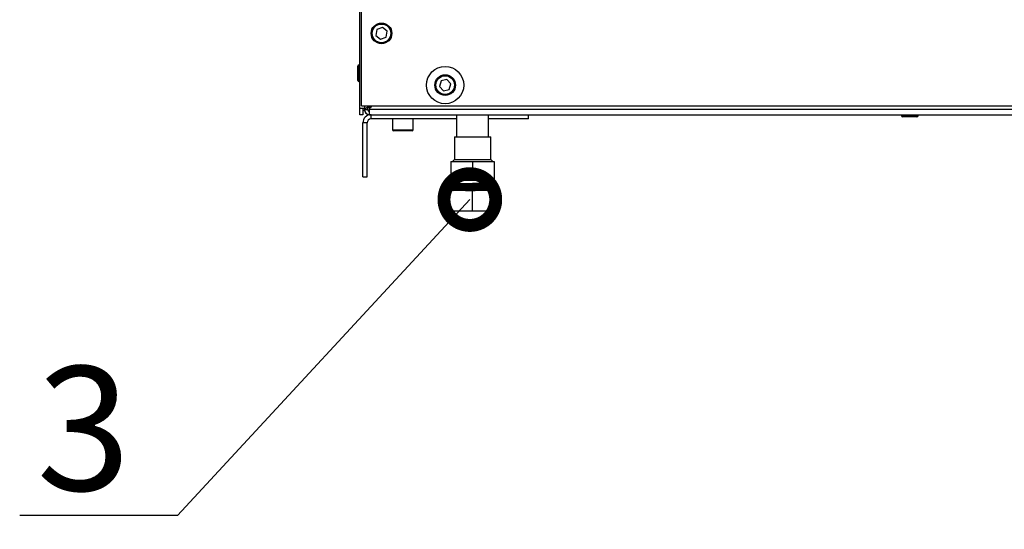
# Model space of a CAD drawing. Units: millimetres. Extents: x 3164 to 3584, y 2209 to 2506.
# Drawn here: x 3386 to 3410, y 2352 to 2364 of the extents above; entities that cross this region are included whole.
import ezdxf
from ezdxf import colors
from ezdxf.entities.mleader import LeaderData, LeaderLine
from ezdxf.math import Vec2, Vec3

# ---------------------------------------------------------------- set-up
doc = ezdxf.new("R2010")
doc.units = ezdxf.units.MM
doc.layers.add('Греерс', color=7, linetype='Continuous', lineweight=25)
doc.layers.add('Текст', color=7, linetype='Continuous')
doc.styles.get("Standard").update_dxf_attribs({"font": 'isocpeur.ttf'})

# ---------------------------------------------------------------- blocks, each defined once
blk = doc.blocks.new('ЗВП-М4-200В снизу')
at = {"layer": 'Греерс'}
for p, q in [((-1000.36, -377.5), (-1000.36, 377.5)), ((-999.49, -373.2), (-999.49, -325.4)), ((-992.1, -336.37), (-992.56, -339.22)), ((-989.39, -335.35), (-992.1, -336.37)), ((-987.16, -337.18), (-989.39, -335.35)), ((-987.63, -340.03), (-987.16, -337.18)), ((-992.56, -339.22), (-990.33, -341.05)), ((-990.33, -341.05), (-987.63, -340.03)), ((-1001.36, -361), (-1001.36, -354)), ((-1000.36, -353.5), (-1000.86, -353.5)), ((-1000.86, -361.5), (-1000.86, -353.5)), ((-1000.86, -361.5), (-1000.36, -361.5)), ((-961.1, -361.1), (-961.92, -363.87)), ((-958.29, -360.43), (-961.1, -361.1)), ((-956.31, -362.53), (-958.29, -360.43)), ((-961.92, -363.87), (-959.94, -365.97)), ((-959.94, -365.97), (-957.13, -365.3)), ((-957.13, -365.3), (-956.31, -362.53)), ((-997.36, -374.5), (-1000.36, -374.5)), ((-999.49, -373.2), (999.51, -373.2)), ((-998.86, -374.5), (-998.86, -377.5)), ((-998.06, -375.5), (-998.86, -375.5)), ((-998.11, -374.5), (-998.11, -375)), ((-998.11, -375), (-996.61, -375)), ((-997.86, -374.5), (-997.86, -373.2)), ((-997.36, -374.5), (-996.06, -373.2)), ((-996.61, -373.2), (-996.61, -375)), ((-996.61, -373.79), (-994.91, -373.79)), ((-995.61, -375.5), (-996.48, -375.5)), ((-994.31, -373.2), (-995.61, -374.5)), ((-995.61, -377.5), (-995.61, -374.5)), ((996.39, -375), (-995.61, -375)), ((-994.92, -373.79), (-994.86, -373.5)), ((-994.88, -373.77), (-994.86, -373.5)), ((-994.86, -373.2), (-994.86, -373.5)), ((-994.86, -373.5), (-994.61, -373.5)), ((-998.86, -377.5), (-1000.36, -377.5)), ((-995.61, -377.5), (997.14, -377.5)), ((-994.86, -379.5), (-994.86, -377.5)), ((-953.61, -379.5), (-994.86, -379.5)), ((-984.61, -379.5), (-984.61, -384.8)), ((-974.61, -384.8), (-974.61, -379.5)), ((-953.61, -377.5), (-953.61, -388.19)), ((-938.11, -388.19), (-938.11, -377.5)), ((-918.86, -379.5), (-938.11, -379.5)), ((-918.86, -379.5), (-918.86, -377.5)), ((-738.63, -377.5), (-738.63, -378)), ((-730.63, -378), (-738.63, -378)), ((-731.13, -378.5), (-738.13, -378.5)), ((-730.63, -378), (-730.63, -377.5)), ((-996.86, -381.5), (-998.86, -381.5)), ((-998.86, -407.5), (-998.86, -381.5)), ((-996.86, -407.5), (-996.86, -381.5)), ((-984.61, -384.8), (-974.61, -384.8)), ((-975.11, -385.3), (-984.11, -385.3)), ((-954.61, -388.19), (-954.61, -399.19)), ((-954.61, -388.19), (-937.11, -388.19)), ((-937.11, -399.19), (-937.11, -388.19)), ((-954.61, -399.19), (-955.61, -400.19)), ((-954.61, -399.19), (-937.11, -399.19)), ((-936.11, -400.19), (-937.11, -399.19)), ((-956.36, -400.19), (-956.36, -409.19)), ((-956.36, -400.19), (-935.36, -400.19)), ((-945.86, -400.19), (-945.86, -409.19)), ((-935.36, -400.19), (-935.36, -409.19)), ((-998.86, -407.5), (-996.86, -407.5)), ((-956.36, -409.19), (-935.36, -409.19)), ((-955.63, -409.19), (-955.63, -411)), ((-955.63, -412.32), (-955.63, -412.5)), ((-955.63, -413.82), (-955.63, -414)), ((-954.81, -411.47), (-954.81, -411.84)), ((-954.81, -412.97), (-954.81, -413.34)), ((-936.91, -411.1), (-936.91, -410.73)), ((-936.91, -412.6), (-936.91, -412.23)), ((-936.91, -414.1), (-936.91, -413.73)), ((-936.1, -410.25), (-936.1, -409.19)), ((-936.1, -411.75), (-936.1, -411.57)), ((-936.1, -413.25), (-936.1, -413.07)), ((-956.86, -424.19), (-956.86, -414.19)), ((-934.86, -414.19), (-956.86, -414.19)), ((-955.62, -414.01), (-955.31, -414.19)), ((-945.86, -424.19), (-945.86, -414.19)), ((-936.74, -414.19), (-936.91, -414.09)), ((-934.86, -424.19), (-934.86, -414.19)), ((-934.86, -424.19), (-956.86, -424.19))]:
    blk.add_line(p, q, dxfattribs=at)
at = {"layer": 'Греерс', "flags": 128}
for points in [[(-994.86, -373.5), (-995.82, -373.57), (-996.61, -373.64)], [(-955.57, -411.01), (-955.63, -411), (-955.3, -410.94), (-954.31, -410.88), (-952.77, -410.82), (-950.76, -410.76), (-948.38, -410.69), (-945.86, -410.63), (-943.35, -410.57), (-940.97, -410.5), (-938.96, -410.44), (-937.42, -410.38), (-936.43, -410.32), (-936.1, -410.25)], [(-955.57, -412.51), (-955.63, -412.5), (-955.3, -412.44), (-954.31, -412.38), (-952.77, -412.32), (-950.76, -412.26), (-948.38, -412.19), (-945.86, -412.13), (-943.35, -412.07), (-940.97, -412), (-938.96, -411.94), (-937.42, -411.88), (-936.43, -411.82), (-936.1, -411.75)], [(-955.57, -414.01), (-955.63, -414), (-955.3, -413.94), (-954.31, -413.88), (-952.77, -413.82), (-950.76, -413.76), (-948.38, -413.69), (-945.86, -413.63), (-943.35, -413.57), (-940.97, -413.5), (-938.96, -413.44), (-937.42, -413.38), (-936.43, -413.32), (-936.1, -413.25)], [(-955.62, -411.01), (-955.21, -411.25), (-954.81, -411.48)], [(-954.8, -411.84), (-955.21, -412.07), (-955.62, -412.31)], [(-955.62, -412.51), (-955.21, -412.75), (-954.81, -412.98)], [(-954.8, -413.34), (-955.21, -413.57), (-955.62, -413.81)], [(-955.57, -412.31), (-955.3, -412.26), (-954.33, -412.19), (-952.77, -412.13), (-950.76, -412.07), (-948.38, -412), (-945.86, -411.94), (-943.35, -411.88), (-940.97, -411.82), (-938.96, -411.75), (-937.42, -411.69), (-936.43, -411.63), (-936.1, -411.57), (-936.15, -411.56)], [(-955.57, -413.81), (-955.3, -413.76), (-954.33, -413.69), (-952.77, -413.63), (-950.76, -413.57), (-948.38, -413.5), (-945.86, -413.44), (-943.35, -413.38), (-940.97, -413.32), (-938.96, -413.25), (-937.42, -413.19), (-936.43, -413.13), (-936.1, -413.07), (-936.15, -413.06)], [(-954.81, -411.47), (-954.51, -411.41), (-953.61, -411.35), (-952.19, -411.29), (-950.35, -411.22), (-948.17, -411.16), (-945.86, -411.1), (-943.56, -411.04), (-941.38, -410.97), (-939.53, -410.91), (-938.12, -410.85), (-937.21, -410.78), (-936.96, -410.73)], [(-954.81, -412.97), (-954.51, -412.91), (-953.61, -412.85), (-952.19, -412.79), (-950.35, -412.72), (-948.17, -412.66), (-945.86, -412.6), (-943.56, -412.54), (-941.38, -412.47), (-939.53, -412.41), (-938.12, -412.35), (-937.21, -412.28), (-936.96, -412.23)], [(-954.76, -411.84), (-954.51, -411.79), (-953.61, -411.72), (-952.19, -411.66), (-950.35, -411.6), (-948.17, -411.53), (-945.86, -411.47), (-943.56, -411.41), (-941.38, -411.35), (-939.53, -411.29), (-938.12, -411.22), (-937.21, -411.16), (-936.91, -411.1)], [(-954.76, -413.34), (-954.51, -413.29), (-953.61, -413.22), (-952.19, -413.16), (-950.35, -413.1), (-948.17, -413.03), (-945.86, -412.97), (-943.56, -412.91), (-941.38, -412.85), (-939.53, -412.79), (-938.12, -412.72), (-937.21, -412.66), (-936.91, -412.6)], [(-936.92, -410.73), (-936.52, -410.5), (-936.11, -410.26)], [(-936.92, -412.23), (-936.52, -412), (-936.11, -411.76)], [(-936.92, -413.73), (-936.52, -413.5), (-936.11, -413.26)], [(-936.11, -411.56), (-936.52, -411.32), (-936.91, -411.09)], [(-936.11, -413.06), (-936.52, -412.82), (-936.91, -412.59)], [(-937.67, -414.19), (-937.21, -414.16), (-936.91, -414.1)]]:
    blk.add_lwpolyline(points, dxfattribs=at)
at = {"layer": 'Греерс'}
for centre, radius in [((-989.86, -338.2), 5), ((-989.86, -338.2), 4.5), ((-959.11, -363.2), 9), ((-959.11, -363.2), 5), ((-959.11, -363.2), 4.5)]:
    blk.add_circle(centre, radius, dxfattribs=at)
for centre, radius, start, end in [((-1000.86, -354), 0.5, 90, 180), ((-1000.86, -361), 0.5, 180, 270), ((-995.61, -375), 2.5, 180, 270), ((-995.61, -375), 1, 180, 270), ((-994.78, -375.64), 2.14, 92.2405, 120.4094), ((-994.86, -381.5), 4, 90, 180), ((-994.86, -381.5), 2, 90, 180), ((-738.13, -378), 0.5, 180, 270), ((-731.13, -378), 0.5, 270, 360), ((-984.11, -384.8), 0.5, 180, 270), ((-975.11, -384.8), 0.5, 270, 360), ((-952.85, -152.88), 261.33, 270.7875, 273.4853)]:
    blk.add_arc(centre, radius, start, end, dxfattribs=at)
blk = doc.blocks.new('_DotSmall')
at = {"color": 0, "linetype": 'ByBlock', "const_width": 0.5}
blk.add_lwpolyline([(-0.0625, 0, 1), (0.0625, 0, 1)], format="xyb", close=True, dxfattribs=at)

msp = doc.modelspace()

# ---------------------------------------------------------------- block references
at = {"xscale": 0.05, "yscale": 0.05, "zscale": 0.05}
msp.add_blockref('ЗВП-М4-200В снизу', (3444.481, 2380.727), dxfattribs=at)

# ---------------------------------------------------------------- leaders
at = {"layer": 'Текст'}
ml = msp.add_multileader_mtext('Standard', dxfattribs=at)
ml.set_content('{\\C1;3}', color=256)
ml.set_leader_properties()
ml.set_arrow_properties(name='DOTSMALL')
ml.build(insert=Vec2(0, 0))
ml.multileader.update_dxf_attribs({"text_left_attachment_type": 6, "text_right_attachment_type": 6, "text_top_attachment_type": 10, "text_bottom_attachment_type": 10, "dogleg_length": 2, "arrow_head_size": 2.5})
ctx = ml.context
ctx.base_point, ctx.char_height, ctx.arrow_head_size, ctx.landing_gap_size, ctx.plane_origin = Vec3(3386.541, 2352.171), 3, 2.5, 0.5, Vec3(3369.316, 2356.336)
ctx.left_attachment, ctx.right_attachment, ctx.text_align_type = 6, 6, 1
notes = []
notes.append((ctx, [(1, (1, 1, 0), (3390.056, 2352.171), (-1, 0), 1.015, [(0, [(3397.122, 2359.801)], 0, [])])]))
ctx.mtext.insert, ctx.mtext.alignment, ctx.mtext.flow_direction = Vec3(3387.791, 2355.771), 2, 5
for ctx, leaders in notes:
    for number, flags, end, landing, length, lines in leaders:
        leader = LeaderData()
        leader.index, (leader.has_last_leader_line, leader.has_dogleg_vector, leader.attachment_direction) = number, flags
        leader.last_leader_point, leader.dogleg_vector, leader.dogleg_length = Vec3(end), Vec3(landing), length
        for number, points, colour, breaks in lines:
            line = LeaderLine()
            line.index, line.vertices, line.color, line.breaks = number, Vec3.list(points), colors.encode_raw_color(colour), breaks
            leader.lines.append(line)
        ctx.leaders.append(leader)

doc.saveas('drawing.dxf')
